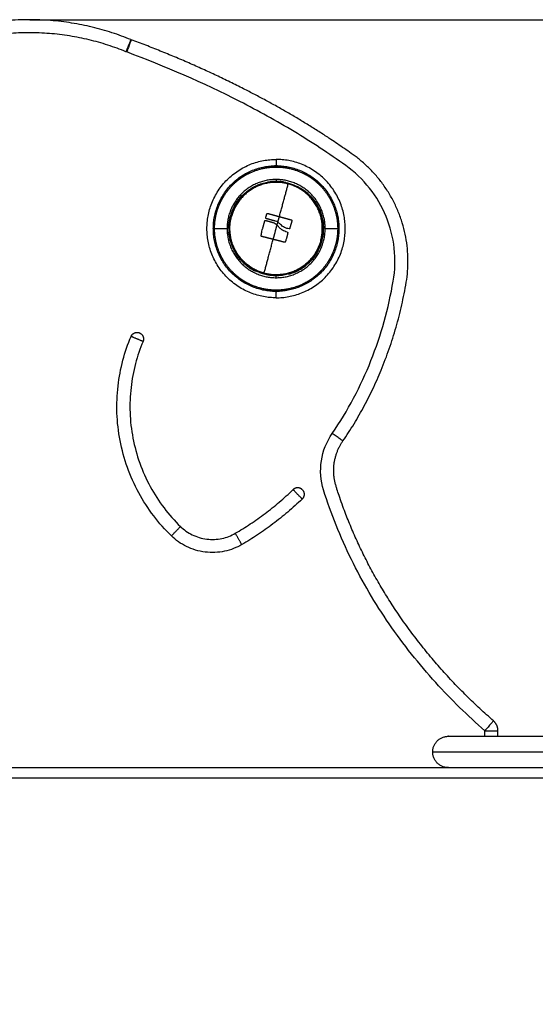
# Model space of a CAD drawing. Units: millimetres. Extents: x 276.67 to 283.84, y -668.75 to -660.16.
# Drawn here: x 280.5 to 280.7, y -662.68 to -662.3 of the extents above; entities that cross this region are included whole.
import ezdxf

# ---------------------------------------------------------------- set-up
doc = ezdxf.new("R2010")
doc.units = ezdxf.units.MM
doc.header["$MEASUREMENT"] = 0
doc.layers.get('0').update_dxf_attribs({"lineweight": 0})
doc.layers.get('Defpoints').update_dxf_attribs({"lineweight": 5})
doc.layers.add('DIASTASEIS', color=253, linetype='Continuous', lineweight=5)
doc.layers.add('Layer 1', color=9, linetype='Continuous')
doc.styles.get("Standard").update_dxf_attribs({"font": 'ARIALN.TTF'})
doc.dimstyles.get("Standard").update_dxf_attribs({"dimtxt": 0.18, "dimasz": 0.1, "dimexe": 0.1, "dimexo": 0, "dimgap": 0.09, "dimtad": 0, "dimtih": 1, "dimtoh": 1, "dimzin": 0, "dimdsep": 46, "dimtxsty": 'Standard', "dimcen": 0.09, "dimadec": 0, "dimazin": 0, "dimtfac": 1, "dimtofl": 0, "dimtmove": 0, "dimatfit": 3, "dimfxl": 1, "dimtolj": 1, "dimtzin": 0, "dimarcsym": 0})

# ---------------------------------------------------------------- blocks, each defined once
blk = doc.blocks.new('*D3')
at = {"layer": 'Defpoints', "color": 0}
for p in [(280.50148, -662.29999), (281.66419, -663.13641), (281.66419, -663.13641)]:
    blk.add_point(p, dxfattribs=at)
at = {"layer": 'DIASTASEIS', "color": 0, "lineweight": -2}
for p, q in [((280.50148, -662.29999), (281.76419, -662.29999)), ((281.66419, -662.39999), (281.66419, -662.5363)), ((281.66419, -663.03641), (281.66419, -662.9001)), ((281.66419, -663.13641), (281.76419, -663.13641))]:
    blk.add_line(p, q, dxfattribs=at)
at = {"layer": 'DIASTASEIS', "color": 0}
for points in [[(281.68086, -662.39999), (281.64753, -662.39999), (281.66419, -662.29999)], [(281.64753, -663.03641), (281.68086, -663.03641), (281.66419, -663.13641)]]:
    blk.add_solid(points, dxfattribs=at)
at = {"layer": 'DIASTASEIS', "color": 0, "insert": (281.66419, -662.7182), "char_height": 0.18, "attachment_point": 5}
blk.add_mtext('\\A1;0.84', dxfattribs=at)
blk = doc.blocks.new('e027 opsi 1')
at = {"lineweight": -3}
for points, weights in [([(282.44681, -657.33146), (282.37678, -657.30294), (282.32853, -657.36115)], [1, 0.806402088336, 1]), ([(282.50226, -657.38026), (282.50223, -657.38002), (282.5022, -657.37978)], [0.985207581415, 0.989121139577, 1]), ([(282.49732, -657.40392), (282.49774, -657.40237), (282.49817, -657.40082)], [1, 0.999276514594, 1]), ([(282.49839, -657.40071), (282.49985, -657.4011), (282.50132, -657.4015)], [1, 0.99935930443, 1]), ([(282.49848, -657.39975), (282.49871, -657.39895), (282.49894, -657.39816)], [1, 0.999805464772, 1]), ([(282.50227, -657.401), (282.50045, -657.40051), (282.49865, -657.40002)], [1, 0.999019246565, 1]), ([(282.49926, -657.39804), (282.50149, -657.39864), (282.50373, -657.39926)], [1, 0.998490627925, 1]), ([(282.50373, -657.39926), (282.50597, -657.39987), (282.5082, -657.40048)], [1, 0.998490678122, 1]), ([(282.50849, -657.40098), (282.50809, -657.40238), (282.50769, -657.40378)], [1, 0.999405902745, 1]), ([(282.49676, -657.40655), (282.49691, -657.40566), (282.49706, -657.40477)], [1, 0.999768291889, 1]), ([(282.52607, -657.40362), (282.52631, -657.40359), (282.52655, -657.40357)], [0.985207580686, 0.989121138565, 1]), ([(282.50136, -657.40797), (282.49918, -657.40742), (282.49701, -657.40686)], [1, 0.998582501918, 1]), ([(282.50578, -657.4091), (282.50358, -657.40854), (282.50136, -657.40797)], [1, 0.998541158665, 1]), ([(282.50626, -657.40816), (282.50611, -657.40858), (282.50595, -657.40901)], [1, 0.999942839536, 1]), ([(282.50695, -657.40546), (282.50672, -657.40641), (282.5065, -657.40736)], [1, 0.999731946709, 1]), ([(282.44688, -657.44514), (282.44785, -657.44283), (282.45016, -657.44381)], [1, 0.707118452611, 1]), ([(282.45016, -657.44381), (282.45246, -657.44478), (282.45149, -657.44708)], [1, 0.707118452611, 1]), ([(282.58749, -657.59613), (282.58749, -657.59386), (282.58578, -657.59237)], [1, 0.910353193902, 1]), ([(282.56249, -657.60427), (282.56249, -657.59827), (282.56849, -657.59827)], [1, 0.707106781187, 1]), ([(282.56849, -657.59827), (282.56849, -657.59827), (282.64249, -657.59827)], [1, 0.707106781187, 1]), ([(282.56849, -657.61027), (282.56249, -657.61027), (282.56249, -657.60427)], [1, 0.707106781187, 1])]:
    blk.add_rational_spline(points, weights, degree=2, dxfattribs=at)
for points, degree in [([(282.44681, -657.33146), (282.44686, -657.33148), (282.4469, -657.3315), (282.44695, -657.33152)], 3), ([(282.49865, -657.38626), (282.49865, -657.38627), (282.49864, -657.38629), (282.49864, -657.3863)], 3), ([(282.50707, -657.38647), (282.50709, -657.38646), (282.50711, -657.38646), (282.50714, -657.38646)], 3), ([(282.5104, -657.38754), (282.5104, -657.38755), (282.51041, -657.38755), (282.51041, -657.38755)], 3), ([(282.50315, -657.4014), (282.50287, -657.40124), (282.50258, -657.4011), (282.50227, -657.401)], 3), ([(282.47842, -657.40413), (282.4784, -657.40394), (282.4784, -657.40375), (282.47842, -657.40357)], 3), ([(282.49706, -657.40477), (282.49713, -657.40448), (282.49722, -657.4042), (282.49732, -657.40392)], 3), ([(282.50285, -657.40251), (282.50302, -657.40269), (282.50318, -657.40289), (282.50333, -657.40309)], 3), ([(282.50769, -657.40378), (282.50766, -657.40386), (282.50758, -657.40392), (282.50749, -657.40394)], 3), ([(282.52056, -657.40256), (282.52056, -657.40256), (282.52056, -657.40256), (282.52056, -657.40256)], 3), ([(282.50643, -657.40762), (282.50638, -657.4078), (282.50633, -657.40798), (282.50626, -657.40816)], 3), ([(282.5065, -657.40736), (282.50648, -657.40745), (282.50646, -657.40754), (282.50643, -657.40762)], 3), ([(282.50595, -657.40901), (282.50595, -657.40901), (282.50595, -657.40901), (282.50595, -657.40901)], 3), ([(282.49456, -657.42015), (282.49456, -657.42015), (282.49456, -657.42015), (282.49456, -657.42015)], 3), ([(282.49456, -657.42015), (282.49456, -657.42015), (282.49456, -657.42015), (282.49457, -657.42015)], 3), ([(282.49782, -657.42123), (282.49785, -657.42123), (282.49788, -657.42123), (282.4979, -657.42123)], 3), ([(282.49864, -657.42139), (282.49864, -657.4214), (282.49865, -657.42142), (282.49865, -657.42143)], 3), ([(282.50632, -657.42143), (282.50632, -657.42142), (282.50632, -657.4214), (282.50633, -657.42139)], 3), ([(282.50248, -657.42792), (282.50239, -657.42792), (282.5023, -657.42792), (282.5022, -657.42792)], 3), ([(282.50276, -657.42792), (282.50267, -657.42792), (282.50258, -657.42792), (282.50248, -657.42792)], 3), ([(282.58749, -657.59827), (282.58749, -657.5972), (282.58749, -657.59613)], 2), ([(281.42249, -657.61027), (282.03249, -657.61027), (282.64249, -657.61027)], 2), ([(282.87249, -657.61427), (282.03249, -657.61427), (281.19249, -657.61427)], 2)]:
    blk.add_open_spline(points, degree=degree, dxfattribs=at)
for points, weights, degree, knots in [([(282.52808, -657.48516), (282.54649, -657.45847), (282.55229, -657.4248), (282.55761, -657.39389), (282.5321, -657.37564), (282.49587, -657.34973), (282.44695, -657.33152)], [1, 0.960998263034, 0.978085351093, 0.828566649735, 0.978085351093, 0.978358837544, 0.999967531765], 2, [0, 0, 0, 60.182684, 60.182684, 106.38252, 106.38252, 208.665672, 208.665672, 208.665672]), ([(282.50248, -657.43035), (282.47598, -657.43035), (282.47598, -657.40385), (282.47598, -657.37735), (282.50248, -657.37735)], [1, 0.707106781187, 1, 0.707106781187, 1], 2, [0, 0, 0, 41.626103, 41.626103, 83.252205, 83.252205, 83.252205]), ([(282.50248, -657.43035), (282.52898, -657.43035), (282.52898, -657.40385), (282.52898, -657.37735), (282.50248, -657.37735)], [1, 0.707106781187, 1, 0.707106781187, 1], 2, [0, 0, 0, 36.913714, 36.913714, 73.827427, 73.827427, 73.827427]), ([(282.47889, -657.40385), (282.47889, -657.4009), (282.47944, -657.39781), (282.48071, -657.39477), (282.48146, -657.39297), (282.48244, -657.39126), (282.48495, -657.3879), (282.48654, -657.38632), (282.48833, -657.38497), (282.4903, -657.38349), (282.4925, -657.38233), (282.4973, -657.38069), (282.49988, -657.38026), (282.50248, -657.38026), (282.50509, -657.38026), (282.50767, -657.38069), (282.51247, -657.38233), (282.51466, -657.38349), (282.51664, -657.38497), (282.51843, -657.38632), (282.52002, -657.3879), (282.52253, -657.39126), (282.52351, -657.39297), (282.52426, -657.39477), (282.52553, -657.39781), (282.52608, -657.4009), (282.52608, -657.40385)], [0.999999999999, 0.888888888888, 0.796296296296, 0.722222222222, 0.722222222222, 0.722222222222, 0.722222222222, 0.722222222222, 0.722222222222, 0.722222222222, 0.722222222222, 0.722222222222, 0.722222222222, 0.722222222222, 0.722222222222, 0.722222222222, 0.722222222222, 0.722222222222, 0.722222222222, 0.722222222222, 0.722222222222, 0.722222222222, 0.722222222222, 0.722222222222, 0.796296296296, 0.888888888889, 0.999999999999], 3, [0, 0, 0, 0, 9.374241, 9.374241, 9.374241, 15.258894, 15.258894, 21.974333, 21.974333, 21.974333, 29.394964, 29.394964, 37.221072, 37.221072, 37.221072, 45.04718, 45.04718, 52.467811, 52.467811, 52.467811, 59.18325, 59.18325, 65.067902, 65.067902, 65.067902, 74.442143, 74.442143, 74.442143, 74.442143]), ([(282.48511, -657.39913), (282.48983, -657.38176), (282.5072, -657.38647), (282.52457, -657.39119), (282.51986, -657.40856)], [1, 0.707106781187, 1, 0.707106781187, 1], 2, [54.977871, 54.977871, 54.977871, 82.466807, 82.466807, 109.955743, 109.955743, 109.955743]), ([(282.51986, -657.40856), (282.51514, -657.42593), (282.49777, -657.42122), (282.4804, -657.41651), (282.48511, -657.39913)], [1, 0.707106781187, 1, 0.707106781187, 1], 2, [0, 0, 0, 27.488936, 27.488936, 54.977871, 54.977871, 54.977871]), ([(282.52608, -657.40385), (282.52608, -657.4068), (282.52553, -657.40988), (282.52426, -657.41292), (282.52351, -657.41473), (282.52253, -657.41643), (282.52002, -657.41979), (282.51843, -657.42138), (282.51664, -657.42272), (282.51466, -657.4242), (282.51247, -657.42536), (282.50767, -657.42701), (282.50509, -657.42744), (282.50248, -657.42744), (282.49988, -657.42744), (282.4973, -657.42701), (282.4925, -657.42536), (282.4903, -657.4242), (282.48833, -657.42272), (282.48654, -657.42138), (282.48495, -657.41979), (282.48244, -657.41643), (282.48146, -657.41473), (282.48071, -657.41292), (282.47944, -657.40988), (282.47889, -657.4068), (282.47889, -657.40385)], [0.999999999999, 0.888888888888, 0.796296296296, 0.722222222222, 0.722222222222, 0.722222222222, 0.722222222222, 0.722222222222, 0.722222222222, 0.722222222222, 0.722222222222, 0.722222222222, 0.722222222222, 0.722222222222, 0.722222222222, 0.722222222222, 0.722222222222, 0.722222222222, 0.722222222222, 0.722222222222, 0.722222222222, 0.722222222222, 0.722222222222, 0.722222222222, 0.796296296296, 0.888888888889, 0.999999999999], 3, [0, 0, 0, 0, 9.374241, 9.374241, 9.374241, 15.258894, 15.258894, 21.974333, 21.974333, 21.974333, 29.394964, 29.394964, 37.221072, 37.221072, 37.221072, 45.04718, 45.04718, 52.467811, 52.467811, 52.467811, 59.18325, 59.18325, 65.067902, 65.067902, 65.067902, 74.442143, 74.442143, 74.442143, 74.442143]), ([(282.58578, -657.59237), (282.54136, -657.55361), (282.52545, -657.50246), (282.52256, -657.49317), (282.52808, -657.48516)], [0.996736819617, 0.919216900914, 0.918647045017, 0.861907519714, 1], 2, [2.341127, 2.341127, 2.341127, 119.526053, 119.526053, 137.358195, 137.358195, 137.358195]), ([(282.51253, -657.50388), (282.51181, -657.50313), (282.51078, -657.50311), (282.50974, -657.50308), (282.50899, -657.5038)], [1, 0.923879344872, 1, 0.923879344872, 1], 2, [0, 0, 0, 1.963498, 1.963498, 3.926996, 3.926996, 3.926996]), ([(282.51253, -657.50388), (282.51324, -657.50463), (282.51322, -657.50566), (282.5132, -657.5067), (282.51245, -657.50741)], [1, 0.923879344872, 1, 0.923879344872, 1], 2, [0, 0, 0, 1.963498, 1.963498, 3.926996, 3.926996, 3.926996])]:
    blk.add_rational_spline(points, weights, degree=degree, knots=knots, dxfattribs=at)
for points, knots in [([(282.5022, -657.37978), (282.50201, -657.37981), (282.50181, -657.37987), (282.50145, -657.38003), (282.50128, -657.38013), (282.5011, -657.38026), (282.50108, -657.38028), (282.50106, -657.3803)], [0, 0, 0, 0, 0.589126, 0.589126, 1.178251, 1.178251, 1.261248, 1.261248, 1.261248, 1.261248]), ([(282.50294, -657.38577), (282.50263, -657.38576), (282.50231, -657.38576), (282.50169, -657.38578), (282.50137, -657.3858), (282.50078, -657.38586), (282.50049, -657.38589), (282.49994, -657.38598), (282.49968, -657.38603), (282.49932, -657.38611), (282.49919, -657.38614), (282.49908, -657.38617)], [-15.087924, -15.087924, -15.087924, -15.087924, -14.144928, -14.144928, -13.201933, -13.201933, -12.258938, -12.258938, -11.315943, -11.315943, -10.800486, -10.800486, -10.800486, -10.800486]), ([(282.50148, -657.38575), (282.50182, -657.38573), (282.50215, -657.38572), (282.50248, -657.38572), (282.50306, -657.38572), (282.50364, -657.38575), (282.50421, -657.38581)], [27.6103, 27.6103, 27.6103, 27.6103, 28.612032, 28.612032, 28.612032, 30.341951, 30.341951, 30.341951, 30.341951]), ([(282.50633, -657.3863), (282.50627, -657.38629), (282.50621, -657.38627), (282.50596, -657.38619), (282.50574, -657.38613), (282.50526, -657.38602), (282.505, -657.38597), (282.50445, -657.38589), (282.50416, -657.38585), (282.50357, -657.3858), (282.50326, -657.38578), (282.50294, -657.38577)], [-4.059761, -4.059761, -4.059761, -4.059761, -3.771023, -3.771023, -2.828267, -2.828267, -1.885511, -1.885511, -0.942756, -0.942756, 0, 0, 0, 0]), ([(282.48441, -657.40256), (282.48451, -657.40115), (282.48477, -657.39975), (282.48553, -657.39733), (282.48597, -657.3963), (282.48774, -657.39298), (282.48949, -657.39094), (282.49161, -657.38935), (282.49184, -657.38918), (282.49207, -657.38901), (282.49231, -657.38885)], [1.294943, 1.294943, 1.294943, 1.294943, 5.561428, 5.561428, 8.919791, 8.919791, 16.894859, 16.894859, 16.894859, 17.764174, 17.764174, 17.764174, 17.764174]), ([(282.48973, -657.39119), (282.48974, -657.39114), (282.48978, -657.39108), (282.48989, -657.39092), (282.48998, -657.39082), (282.49019, -657.39059), (282.49031, -657.39046), (282.4906, -657.39018), (282.49078, -657.39003), (282.49115, -657.38971), (282.49135, -657.38955), (282.49169, -657.38929), (282.4918, -657.38921), (282.49204, -657.38903), (282.49216, -657.38895), (282.4923, -657.38886), (282.49232, -657.38885), (282.49233, -657.38884)], [-15.123599, -15.123599, -15.123599, -15.123599, -14.178374, -14.178374, -13.233149, -13.233149, -12.287924, -12.287924, -11.342699, -11.342699, -10.397474, -10.397474, -9.924862, -9.924862, -9.452249, -9.452249, -9.397312, -9.397312, -9.397312, -9.397312]), ([(282.49233, -657.38884), (282.49257, -657.38868), (282.49281, -657.38852), (282.49333, -657.3882), (282.49361, -657.38804), (282.49411, -657.38777), (282.49434, -657.38766), (282.49456, -657.38755)], [-9.397312, -9.397312, -9.397312, -9.397312, -8.507024, -8.507024, -7.561799, -7.561799, -6.783496, -6.783496, -6.783496, -6.783496]), ([(282.49456, -657.38755), (282.49461, -657.38752), (282.49466, -657.3875), (282.49498, -657.38735), (282.49524, -657.38723), (282.49575, -657.38702), (282.49599, -657.38693), (282.49645, -657.38677), (282.49666, -657.3867), (282.49704, -657.38659), (282.49721, -657.38655), (282.4975, -657.38649), (282.49762, -657.38647), (282.49776, -657.38646), (282.49779, -657.38646), (282.49782, -657.38646)], [-6.783496, -6.783496, -6.783496, -6.783496, -6.616574, -6.616574, -5.671349, -5.671349, -4.726125, -4.726125, -3.7809, -3.7809, -2.835675, -2.835675, -1.89045, -1.89045, -1.468968, -1.468968, -1.468968, -1.468968]), ([(282.51041, -657.38755), (282.51066, -657.38767), (282.51092, -657.38781), (282.51146, -657.3881), (282.51173, -657.38826), (282.51221, -657.38856), (282.51243, -657.3887), (282.51264, -657.38884)], [-9.397312, -9.397312, -9.397312, -9.397312, -8.507024, -8.507024, -7.561799, -7.561799, -6.783496, -6.783496, -6.783496, -6.783496]), ([(282.51264, -657.38884), (282.51288, -657.389), (282.51312, -657.38917), (282.51336, -657.38935), (282.51548, -657.39094), (282.51723, -657.39298), (282.519, -657.3963), (282.51943, -657.39733), (282.52019, -657.39973), (282.52045, -657.4011), (282.52056, -657.40248)], [39.43846, 39.43846, 39.43846, 39.43846, 40.329205, 40.329205, 40.329205, 48.304273, 48.304273, 51.662637, 51.662637, 55.85403, 55.85403, 55.85403, 55.85403]), ([(282.51264, -657.38884), (282.51268, -657.38887), (282.51273, -657.3889), (282.51302, -657.3891), (282.51325, -657.38927), (282.51369, -657.3896), (282.51389, -657.38977), (282.51425, -657.39008), (282.51442, -657.39023), (282.5147, -657.39051), (282.51482, -657.39063), (282.51502, -657.39085), (282.5151, -657.39095), (282.51518, -657.39106), (282.5152, -657.39109), (282.51521, -657.39112)], [-6.783496, -6.783496, -6.783496, -6.783496, -6.616574, -6.616574, -5.671349, -5.671349, -4.726125, -4.726125, -3.7809, -3.7809, -2.835675, -2.835675, -1.89045, -1.89045, -1.46898, -1.46898, -1.46898, -1.46898]), ([(282.49005, -657.39123), (282.48999, -657.39124), (282.48992, -657.39126), (282.48973, -657.39135), (282.48962, -657.39143), (282.48937, -657.39161), (282.48923, -657.39173), (282.48893, -657.39201), (282.48877, -657.39217), (282.48844, -657.39253), (282.48827, -657.39273), (282.48792, -657.39316), (282.48774, -657.3934), (282.4874, -657.39389), (282.48723, -657.39414), (282.48706, -657.39441)], [-6.506235, -6.506235, -6.506235, -6.506235, -5.656534, -5.656534, -4.713778, -4.713778, -3.771023, -3.771023, -2.828267, -2.828267, -1.885511, -1.885511, -0.942756, -0.942756, 0, 0, 0, 0]), ([(282.51837, -657.39521), (282.51822, -657.39493), (282.51806, -657.39465), (282.51773, -657.39412), (282.51756, -657.39386), (282.51721, -657.39337), (282.51704, -657.39314), (282.51669, -657.39271), (282.51652, -657.39251), (282.51619, -657.39216), (282.51603, -657.392), (282.51573, -657.39172), (282.51559, -657.39161), (282.51534, -657.39142), (282.51523, -657.39135), (282.51504, -657.39126), (282.51497, -657.39124), (282.51491, -657.39123)], [-15.087924, -15.087924, -15.087924, -15.087924, -14.144928, -14.144928, -13.201933, -13.201933, -12.258938, -12.258938, -11.315943, -11.315943, -10.372947, -10.372947, -9.429952, -9.429952, -8.486957, -8.486957, -7.658907, -7.658907, -7.658907, -7.658907]), ([(282.48706, -657.39441), (282.48689, -657.39468), (282.48674, -657.39495), (282.48644, -657.39551), (282.4863, -657.39578), (282.48605, -657.39633), (282.48594, -657.3966), (282.48574, -657.39711), (282.48565, -657.39736), (282.48551, -657.39783), (282.48545, -657.39804), (282.48536, -657.39844), (282.48533, -657.39862), (282.48529, -657.39893), (282.48529, -657.39906), (282.4853, -657.39917), (282.4853, -657.39918), (282.4853, -657.39918)], [-15.087924, -15.087924, -15.087924, -15.087924, -14.144928, -14.144928, -13.201933, -13.201933, -12.258938, -12.258938, -11.315943, -11.315943, -10.372947, -10.372947, -9.429952, -9.429952, -8.486957, -8.486957, -8.439383, -8.439383, -8.439383, -8.439383]), ([(282.51962, -657.39939), (282.51965, -657.39933), (282.51966, -657.39926), (282.51968, -657.39905), (282.51967, -657.39892), (282.51964, -657.3986), (282.5196, -657.39842), (282.51951, -657.39803), (282.51945, -657.39781), (282.51931, -657.39734), (282.51922, -657.39709), (282.51902, -657.39657), (282.51891, -657.3963), (282.51865, -657.39576), (282.51852, -657.39549), (282.51837, -657.39521)], [-6.506234, -6.506234, -6.506234, -6.506234, -5.656534, -5.656534, -4.713778, -4.713778, -3.771023, -3.771023, -2.828267, -2.828267, -1.885511, -1.885511, -0.942756, -0.942756, 0, 0, 0, 0]), ([(282.48441, -657.40256), (282.48442, -657.40233), (282.48444, -657.40211), (282.48448, -657.40174), (282.4845, -657.40159), (282.48454, -657.4013), (282.48456, -657.40116), (282.48463, -657.40076), (282.48468, -657.40052), (282.48476, -657.40019), (282.48478, -657.40008), (282.48483, -657.39989), (282.48486, -657.3998), (282.48494, -657.39956), (282.48498, -657.39942), (282.48507, -657.39922), (282.48511, -657.39916), (282.48518, -657.39909), (282.48521, -657.39909), (282.48523, -657.39912)], [1.308461, 1.308461, 1.308461, 1.308461, 2.022932, 2.022932, 2.528665, 2.528665, 3.034398, 3.034398, 4.045863, 4.045863, 4.551596, 4.551596, 5.057329, 5.057329, 6.068795, 6.068795, 7.080261, 7.080261, 8.091727, 8.091727, 8.091727, 8.091727]), ([(282.49817, -657.40082), (282.49818, -657.40078), (282.49822, -657.40074), (282.4983, -657.4007), (282.49835, -657.40069), (282.49839, -657.40071)], [0, 0, 0, 0, 0.1441743, 0.1441743, 0.2883486, 0.2883486, 0.2883486, 0.2883486]), ([(282.49865, -657.40002), (282.49859, -657.40001), (282.49854, -657.39997), (282.49848, -657.39987), (282.49847, -657.39981), (282.49848, -657.39975)], [0, 0, 0, 0, 0.183627, 0.183627, 0.367254, 0.367254, 0.367254, 0.367254]), ([(282.49894, -657.39816), (282.49896, -657.3981), (282.49902, -657.39805), (282.49913, -657.39801), (282.4992, -657.39801), (282.49926, -657.39804)], [0, 0, 0, 0, 0.195427, 0.195427, 0.3908539, 0.3908539, 0.3908539, 0.3908539]), ([(282.5082, -657.40048), (282.5083, -657.40051), (282.50839, -657.40058), (282.50849, -657.40077), (282.50851, -657.40088), (282.50849, -657.40098)], [0, 0, 0, 0, 0.3286808, 0.3286808, 0.6573616, 0.6573616, 0.6573616, 0.6573616]), ([(282.51983, -657.39913), (282.51986, -657.39916), (282.51989, -657.39922), (282.51997, -657.39938), (282.52001, -657.39949), (282.52009, -657.39975), (282.52014, -657.3999), (282.52023, -657.40025), (282.52027, -657.40045), (282.52036, -657.40087), (282.5204, -657.40111), (282.52047, -657.4016), (282.5205, -657.40186), (282.52054, -657.40227), (282.52055, -657.40242), (282.52056, -657.40256)], [-7.030576, -7.030576, -7.030576, -7.030576, -6.151754, -6.151754, -5.272932, -5.272932, -4.39411, -4.39411, -3.515288, -3.515288, -2.636466, -2.636466, -1.757644, -1.757644, -1.305984, -1.305984, -1.305984, -1.305984]), ([(282.47894, -657.40242), (282.47892, -657.40244), (282.4789, -657.40247), (282.47876, -657.40265), (282.47866, -657.40282), (282.4785, -657.40317), (282.47844, -657.40337), (282.47842, -657.40357)], [17.588873, 17.588873, 17.588873, 17.588873, 17.67498, 17.67498, 18.264146, 18.264146, 18.853312, 18.853312, 18.853312, 18.853312]), ([(282.47842, -657.40413), (282.47844, -657.40433), (282.4785, -657.40452), (282.47866, -657.40488), (282.47877, -657.40505), (282.4789, -657.40523), (282.47892, -657.40525), (282.47894, -657.40527)], [0, 0, 0, 0, 0.589126, 0.589126, 1.178251, 1.178251, 1.261253, 1.261253, 1.261253, 1.261253]), ([(282.48436, -657.40385), (282.48436, -657.40351), (282.48437, -657.40318), (282.48439, -657.40275), (282.4844, -657.40265), (282.48441, -657.40256)], [0, 0, 0, 0, 1.011466, 1.011466, 1.308461, 1.308461, 1.308461, 1.308461]), ([(282.48436, -657.40385), (282.48436, -657.40414), (282.48437, -657.40443), (282.48439, -657.40486), (282.4844, -657.405), (282.48441, -657.40513)], [0, 0, 0, 0, 0.878822, 0.878822, 1.305978, 1.305978, 1.305978, 1.305978]), ([(282.50132, -657.4015), (282.50161, -657.40162), (282.50188, -657.40176), (282.50239, -657.4021), (282.50263, -657.4023), (282.50285, -657.40251)], [0, 0, 0, 0, 0.924665, 0.924665, 1.849329, 1.849329, 1.849329, 1.849329]), ([(282.50315, -657.4014), (282.50334, -657.40151), (282.50352, -657.40164), (282.50386, -657.40192), (282.50402, -657.40207), (282.50416, -657.40223)], [-1.320446, -1.320446, -1.320446, -1.320446, -0.660223, -0.660223, 0, 0, 0, 0]), ([(282.50676, -657.40519), (282.50609, -657.40503), (282.50547, -657.40477), (282.50459, -657.40423), (282.50432, -657.40403), (282.5038, -657.40359), (282.50355, -657.40335), (282.50333, -657.40309)], [-4.10254, -4.10254, -4.10254, -4.10254, -2.05127, -2.05127, -1.025635, -1.025635, 0, 0, 0, 0]), ([(282.50749, -657.40394), (282.50717, -657.40391), (282.50685, -657.40385), (282.50624, -657.40367), (282.50595, -657.40356), (282.50538, -657.40326), (282.50511, -657.40309), (282.50461, -657.4027), (282.50438, -657.40248), (282.50416, -657.40223)], [0, 0, 0, 0, 0.961294, 0.961294, 1.922589, 1.922589, 2.883883, 2.883883, 3.845177, 3.845177, 3.845177, 3.845177]), ([(282.52056, -657.40256), (282.52057, -657.40269), (282.52058, -657.40283), (282.5206, -657.40326), (282.52061, -657.40356), (282.52061, -657.40385)], [-1.305977, -1.305977, -1.305977, -1.305977, -0.878822, -0.878822, 0, 0, 0, 0]), ([(282.52056, -657.40513), (282.52057, -657.40504), (282.52057, -657.40494), (282.5206, -657.40452), (282.52061, -657.40418), (282.52061, -657.40385)], [-1.308445, -1.308445, -1.308445, -1.308445, -1.011463, -1.011463, 0, 0, 0, 0]), ([(282.52655, -657.40357), (282.52652, -657.40337), (282.52647, -657.40317), (282.5263, -657.40281), (282.5262, -657.40264), (282.52607, -657.40246), (282.52605, -657.40244), (282.52603, -657.40242)], [0, 0, 0, 0, 0.589126, 0.589126, 1.178251, 1.178251, 1.261253, 1.261253, 1.261253, 1.261253]), ([(282.48441, -657.40513), (282.48442, -657.40528), (282.48443, -657.40542), (282.48447, -657.40583), (282.4845, -657.4061), (282.48457, -657.40659), (282.48461, -657.40682), (282.4847, -657.40725), (282.48474, -657.40744), (282.48483, -657.40779), (282.48487, -657.40794), (282.48496, -657.40821), (282.485, -657.40831), (282.48508, -657.40848), (282.48511, -657.40853), (282.48514, -657.40857)], [1.305978, 1.305978, 1.305978, 1.305978, 1.757644, 1.757644, 2.636466, 2.636466, 3.515288, 3.515288, 4.39411, 4.39411, 5.272932, 5.272932, 6.151755, 6.151755, 7.030577, 7.030577, 7.030577, 7.030577]), ([(282.49233, -657.41886), (282.49209, -657.41869), (282.49185, -657.41852), (282.49161, -657.41835), (282.48949, -657.41675), (282.48774, -657.41471), (282.48597, -657.41139), (282.48553, -657.41036), (282.48478, -657.40797), (282.48452, -657.40659), (282.48441, -657.40521)], [39.43846, 39.43846, 39.43846, 39.43846, 40.329205, 40.329205, 40.329205, 48.304273, 48.304273, 51.662637, 51.662637, 55.854044, 55.854044, 55.854044, 55.854044]), ([(282.4866, -657.41249), (282.48645, -657.41221), (282.48631, -657.41193), (282.48606, -657.41139), (282.48595, -657.41112), (282.48575, -657.4106), (282.48566, -657.41035), (282.48551, -657.40989), (282.48545, -657.40967), (282.48536, -657.40927), (282.48533, -657.40909), (282.48529, -657.40878), (282.48529, -657.40864), (282.4853, -657.40844), (282.48532, -657.40836), (282.48535, -657.4083)], [0, 0, 0, 0, 0.942756, 0.942756, 1.885511, 1.885511, 2.828267, 2.828267, 3.771023, 3.771023, 4.713778, 4.713778, 5.656534, 5.656534, 6.506241, 6.506241, 6.506241, 6.506241]), ([(282.49701, -657.40686), (282.49693, -657.40687), (282.49685, -657.40683), (282.49675, -657.40671), (282.49674, -657.40663), (282.49676, -657.40655)], [0, 0, 0, 0, 0.2417673, 0.2417673, 0.4835346, 0.4835346, 0.4835346, 0.4835346]), ([(282.50676, -657.40519), (282.50682, -657.4052), (282.50687, -657.40524), (282.50694, -657.40534), (282.50696, -657.4054), (282.50695, -657.40546)], [0, 0, 0, 0, 0.1880194, 0.1880194, 0.3760388, 0.3760388, 0.3760388, 0.3760388]), ([(282.52056, -657.40513), (282.52046, -657.40655), (282.5202, -657.40794), (282.51943, -657.41036), (282.519, -657.41139), (282.51723, -657.41471), (282.51548, -657.41675), (282.51336, -657.41835), (282.51313, -657.41852), (282.51289, -657.41868), (282.51266, -657.41885)], [1.294915, 1.294915, 1.294915, 1.294915, 5.561428, 5.561428, 8.919791, 8.919791, 16.894859, 16.894859, 16.894859, 17.764118, 17.764118, 17.764118, 17.764118]), ([(282.51967, -657.40851), (282.51967, -657.40852), (282.51967, -657.40852), (282.51968, -657.40863), (282.51967, -657.40877), (282.51964, -657.40908), (282.51961, -657.40925), (282.51952, -657.40965), (282.51946, -657.40987), (282.51932, -657.41033), (282.51923, -657.41058), (282.51903, -657.4111), (282.51892, -657.41136), (282.51867, -657.41191), (282.51853, -657.41219), (282.51823, -657.41274), (282.51807, -657.41301), (282.51791, -657.41328)], [8.439383, 8.439383, 8.439383, 8.439383, 8.486957, 8.486957, 9.429952, 9.429952, 10.372947, 10.372947, 11.315943, 11.315943, 12.258938, 12.258938, 13.201933, 13.201933, 14.144928, 14.144928, 15.087924, 15.087924, 15.087924, 15.087924]), ([(282.51974, -657.40857), (282.51976, -657.4086), (282.51979, -657.4086), (282.51986, -657.40854), (282.51989, -657.40847), (282.51998, -657.40827), (282.52003, -657.40814), (282.52011, -657.40789), (282.52013, -657.4078), (282.52018, -657.40761), (282.52021, -657.40751), (282.52029, -657.40718), (282.52034, -657.40693), (282.5204, -657.40653), (282.52043, -657.40639), (282.52047, -657.4061), (282.52048, -657.40595), (282.52052, -657.40559), (282.52054, -657.40536), (282.52056, -657.40513)], [-8.0917, -8.0917, -8.0917, -8.0917, -7.080238, -7.080238, -6.068775, -6.068775, -5.057313, -5.057313, -4.551581, -4.551581, -4.04585, -4.04585, -3.034388, -3.034388, -2.528656, -2.528656, -2.022925, -2.022925, -1.308445, -1.308445, -1.308445, -1.308445]), ([(282.52109, -657.40661), (282.52104, -657.40639), (282.52101, -657.40615), (282.52096, -657.40579), (282.52095, -657.40566), (282.52093, -657.40552)], [5.604864, 5.604864, 5.604864, 5.604864, 6.404486, 6.404486, 6.825391, 6.825391, 6.825391, 6.825391]), ([(282.49005, -657.41646), (282.49, -657.41646), (282.48992, -657.41643), (282.48974, -657.41634), (282.48963, -657.41627), (282.48938, -657.41609), (282.48924, -657.41597), (282.48894, -657.4157), (282.48878, -657.41554), (282.48845, -657.41518), (282.48828, -657.41498), (282.48793, -657.41455), (282.48776, -657.41432), (282.48741, -657.41383), (282.48724, -657.41357), (282.48691, -657.41304), (282.48675, -657.41276), (282.4866, -657.41249)], [7.658907, 7.658907, 7.658907, 7.658907, 8.486957, 8.486957, 9.429952, 9.429952, 10.372947, 10.372947, 11.315943, 11.315943, 12.258938, 12.258938, 13.201933, 13.201933, 14.144928, 14.144928, 15.087924, 15.087924, 15.087924, 15.087924]), ([(282.50595, -657.40901), (282.50595, -657.40902), (282.50594, -657.40904), (282.50593, -657.40905), (282.50593, -657.40906), (282.50592, -657.40907), (282.50591, -657.40908), (282.50589, -657.40909), (282.50588, -657.4091), (282.50587, -657.4091), (282.50585, -657.40911), (282.50584, -657.40911), (282.50583, -657.40911), (282.50581, -657.40911), (282.5058, -657.40911), (282.50578, -657.4091)], [0, 0, 0, 0, 0.0382559, 0.0382559, 0.0382559, 0.0818947, 0.0818947, 0.0818947, 0.1257504, 0.1257504, 0.1257504, 0.1699061, 0.1699061, 0.1699061, 0.2138364, 0.2138364, 0.2138364, 0.2138364]), ([(282.51791, -657.41328), (282.51774, -657.41355), (282.51757, -657.41381), (282.51723, -657.4143), (282.51705, -657.41453), (282.5167, -657.41497), (282.51653, -657.41516), (282.5162, -657.41552), (282.51604, -657.41569), (282.51574, -657.41596), (282.5156, -657.41608), (282.51535, -657.41627), (282.51523, -657.41634), (282.51505, -657.41643), (282.51497, -657.41646), (282.51491, -657.41646)], [0, 0, 0, 0, 0.942756, 0.942756, 1.885511, 1.885511, 2.828267, 2.828267, 3.771023, 3.771023, 4.713778, 4.713778, 5.656534, 5.656534, 6.506212, 6.506212, 6.506212, 6.506212]), ([(282.48976, -657.41658), (282.48977, -657.4166), (282.48979, -657.41663), (282.48987, -657.41675), (282.48995, -657.41684), (282.49014, -657.41706), (282.49026, -657.41719), (282.49055, -657.41747), (282.49071, -657.41761), (282.49108, -657.41793), (282.49128, -657.41809), (282.49172, -657.41843), (282.49195, -657.4186), (282.49224, -657.4188), (282.49229, -657.41883), (282.49233, -657.41886)], [1.46898, 1.46898, 1.46898, 1.46898, 1.89045, 1.89045, 2.835675, 2.835675, 3.7809, 3.7809, 4.726125, 4.726125, 5.671349, 5.671349, 6.616574, 6.616574, 6.783496, 6.783496, 6.783496, 6.783496]), ([(282.49233, -657.41886), (282.49254, -657.419), (282.49275, -657.41914), (282.49324, -657.41944), (282.49351, -657.41959), (282.49405, -657.41989), (282.49431, -657.42002), (282.49456, -657.42015)], [6.783496, 6.783496, 6.783496, 6.783496, 7.561799, 7.561799, 8.507024, 8.507024, 9.397312, 9.397312, 9.397312, 9.397312]), ([(282.51041, -657.42015), (282.51063, -657.42004), (282.51086, -657.41992), (282.51136, -657.41965), (282.51163, -657.41949), (282.51216, -657.41918), (282.5124, -657.41902), (282.51264, -657.41886)], [6.783496, 6.783496, 6.783496, 6.783496, 7.561799, 7.561799, 8.507024, 8.507024, 9.397312, 9.397312, 9.397312, 9.397312]), ([(282.51264, -657.41886), (282.51265, -657.41885), (282.51267, -657.41884), (282.51281, -657.41874), (282.51293, -657.41866), (282.51316, -657.41849), (282.51328, -657.4184), (282.51361, -657.41815), (282.51382, -657.41798), (282.51419, -657.41767), (282.51436, -657.41751), (282.51466, -657.41723), (282.51478, -657.41711), (282.51499, -657.41688), (282.51507, -657.41678), (282.51519, -657.41662), (282.51523, -657.41655), (282.51524, -657.41651)], [9.397312, 9.397312, 9.397312, 9.397312, 9.452249, 9.452249, 9.924862, 9.924862, 10.397474, 10.397474, 11.342699, 11.342699, 12.287924, 12.287924, 13.233149, 13.233149, 14.178374, 14.178374, 15.123599, 15.123599, 15.123599, 15.123599]), ([(282.50202, -657.42192), (282.50171, -657.42191), (282.5014, -657.42189), (282.50081, -657.42184), (282.50051, -657.4218), (282.49996, -657.42172), (282.49971, -657.42167), (282.49933, -657.42159), (282.4992, -657.42156), (282.49908, -657.42152)], [0, 0, 0, 0, 0.942756, 0.942756, 1.885511, 1.885511, 2.828267, 2.828267, 3.367298, 3.367298, 3.367298, 3.367298]), ([(282.50348, -657.42194), (282.50315, -657.42196), (282.50282, -657.42197), (282.50248, -657.42197), (282.50215, -657.42197), (282.50182, -657.42196), (282.50148, -657.42194)], [27.610295, 27.610295, 27.610295, 27.610295, 28.612032, 28.612032, 28.612032, 29.613762, 29.613762, 29.613762, 29.613762]), ([(282.50589, -657.42152), (282.50577, -657.42155), (282.50565, -657.42158), (282.50528, -657.42167), (282.50502, -657.42172), (282.50448, -657.4218), (282.50419, -657.42184), (282.50359, -657.42189), (282.50328, -657.42191), (282.50266, -657.42193), (282.50234, -657.42193), (282.50202, -657.42192)], [10.800482, 10.800482, 10.800482, 10.800482, 11.315943, 11.315943, 12.258938, 12.258938, 13.201933, 13.201933, 14.144928, 14.144928, 15.087924, 15.087924, 15.087924, 15.087924]), ([(282.50714, -657.42123), (282.50718, -657.42123), (282.50721, -657.42123), (282.50735, -657.42122), (282.50747, -657.4212), (282.50776, -657.42114), (282.50793, -657.4211), (282.50831, -657.42099), (282.50852, -657.42092), (282.50897, -657.42076), (282.50922, -657.42067), (282.50973, -657.42046), (282.50999, -657.42034), (282.51031, -657.42019), (282.51036, -657.42017), (282.51041, -657.42015)], [1.468992, 1.468992, 1.468992, 1.468992, 1.89045, 1.89045, 2.835675, 2.835675, 3.7809, 3.7809, 4.726125, 4.726125, 5.671349, 5.671349, 6.616574, 6.616574, 6.783496, 6.783496, 6.783496, 6.783496]), ([(282.50106, -657.42739), (282.50108, -657.42741), (282.5011, -657.42743), (282.50128, -657.42757), (282.50145, -657.42767), (282.50181, -657.42783), (282.50201, -657.42789), (282.5022, -657.42792)], [17.588876, 17.588876, 17.588876, 17.588876, 17.67498, 17.67498, 18.264146, 18.264146, 18.853312, 18.853312, 18.853312, 18.853312]), ([(282.50276, -657.42792), (282.50296, -657.42789), (282.50316, -657.42783), (282.50352, -657.42767), (282.50369, -657.42756), (282.50387, -657.42743), (282.50389, -657.42741), (282.50391, -657.42739)], [0, 0, 0, 0, 0.589126, 0.589126, 1.178251, 1.178251, 1.261253, 1.261253, 1.261253, 1.261253]), ([(282.46235, -657.52152), (282.4599, -657.51914), (282.4553, -657.51394), (282.44959, -657.50511), (282.44523, -657.49538), (282.44242, -657.48508), (282.44123, -657.47456), (282.44164, -657.4642), (282.44351, -657.45432), (282.44563, -657.4481), (282.44688, -657.44514)], [-79.797723, -79.797723, -79.797723, -79.797723, -69.917329, -59.780274, -49.497065, -39.188222, -28.97607, -18.976206, -9.290116, 0, 0, 0, 0]), ([(282.45149, -657.44708), (282.45033, -657.44983), (282.44836, -657.4556), (282.44662, -657.46476), (282.44625, -657.47437), (282.44735, -657.48413), (282.44996, -657.49369), (282.454, -657.50272), (282.4593, -657.5109), (282.46357, -657.51573), (282.46584, -657.51794)], [0, 0, 0, 0, 9.290116, 18.976206, 28.97607, 39.188222, 49.497065, 59.780274, 69.917329, 79.797723, 79.797723, 79.797723, 79.797723]), ([(282.48683, -657.52053), (282.48879, -657.5194), (282.49266, -657.51699), (282.49829, -657.513), (282.50377, -657.50861), (282.50727, -657.50544), (282.50899, -657.5038)], [0, 0, 0, 0, 6.928018, 13.979058, 21.1478, 28.427395, 28.427395, 28.427395, 28.427395]), ([(282.51245, -657.50741), (282.51066, -657.50912), (282.50701, -657.51242), (282.5013, -657.51699), (282.49543, -657.52116), (282.49138, -657.52367), (282.48934, -657.52486)], [-28.427395, -28.427395, -28.427395, -28.427395, -21.1478, -13.979058, -6.928018, 0, 0, 0, 0]), ([(282.46584, -657.51794), (282.46648, -657.51857), (282.4679, -657.51975), (282.47032, -657.52119), (282.47302, -657.52225), (282.47589, -657.52285), (282.47882, -657.52296), (282.48169, -657.5226), (282.48439, -657.52179), (282.48605, -657.52099), (282.48683, -657.52053)], [0, 0, 0, 0, 3.094884, 6.315248, 9.625063, 12.981488, 16.337913, 19.647728, 22.868092, 25.962976, 25.962976, 25.962976, 25.962976]), ([(282.48934, -657.52486), (282.48834, -657.52544), (282.4862, -657.52647), (282.48273, -657.52751), (282.47904, -657.52798), (282.47527, -657.52783), (282.47158, -657.52706), (282.46812, -657.5257), (282.465, -657.52385), (282.46318, -657.52233), (282.46235, -657.52152)], [-25.962976, -25.962976, -25.962976, -25.962976, -22.868092, -19.647728, -16.337913, -12.981488, -9.625063, -6.315248, -3.094884, 0, 0, 0, 0])]:
    blk.add_open_spline(points, degree=3, knots=knots, dxfattribs=at)
at = {"layer": 'Layer 1', "lineweight": -3}
for points, weights in [([(282.44492, -657.3361), (282.37829, -657.30895), (282.33238, -657.36435)], [1, 0.806402088338, 1]), ([(282.44681, -657.33146), (282.44681, -657.33146), (282.44492, -657.3361)], [1, 0.707106781187, 1]), ([(282.44695, -657.33152), (282.44695, -657.33152), (282.44521, -657.33621)], [1, 0.707106781185, 1]), ([(282.50248, -657.37735), (282.50248, -657.37735), (282.50248, -657.37977)], [1, 0.772155989234, 1]), ([(282.47842, -657.40357), (282.47869, -657.38005), (282.5022, -657.37978)], [1, 0.715311918258, 1]), ([(282.50271, -657.38026), (282.50274, -657.38002), (282.50276, -657.37978)], [0.985207597674, 0.989121162176, 1]), ([(282.50276, -657.37978), (282.52628, -657.38005), (282.52655, -657.40357)], [1, 0.715311918258, 1]), ([(282.50248, -657.38504), (282.48368, -657.38504), (282.48368, -657.40385)], [1, 0.707106781187, 1]), ([(282.52129, -657.40385), (282.52129, -657.38504), (282.50248, -657.38504)], [1, 0.707106781187, 1]), ([(282.50712, -657.38676), (282.49003, -657.38212), (282.48539, -657.39921)], [1, 0.707106781187, 1]), ([(282.50373, -657.39926), (282.5055, -657.39273), (282.50712, -657.38676)], [1, 0.98741636215, 1]), ([(282.51957, -657.40848), (282.52421, -657.39139), (282.50712, -657.38676)], [1, 0.707106781187, 1]), ([(282.49785, -657.42094), (282.48076, -657.4163), (282.48539, -657.39921)], [1, 0.707106781187, 1]), ([(282.48539, -657.39921), (282.48511, -657.39913), (282.48511, -657.39913)], [1, 0.84162541153, 1]), ([(282.50315, -657.4014), (282.50344, -657.40033), (282.50373, -657.39926)], [1, 0.999638668905, 1]), ([(282.5022, -657.42792), (282.47869, -657.42764), (282.47842, -657.40413)], [1, 0.715311918258, 1]), ([(282.48368, -657.40385), (282.48368, -657.42266), (282.50248, -657.42266)], [1, 0.707106781187, 1]), ([(282.50248, -657.42266), (282.52129, -657.42266), (282.52129, -657.40385)], [1, 0.707106781187, 1]), ([(282.52655, -657.40413), (282.52628, -657.42764), (282.50276, -657.42792)], [1, 0.715311918258, 1]), ([(282.50285, -657.40251), (282.503, -657.40196), (282.50315, -657.4014)], [1, 0.999907835521, 1]), ([(282.52607, -657.40407), (282.52631, -657.4041), (282.52655, -657.40413)], [0.985207580686, 0.989121138565, 1]), ([(282.49785, -657.42094), (282.49953, -657.41475), (282.50136, -657.40797)], [1, 0.986502646753, 1]), ([(282.51957, -657.40848), (282.51494, -657.42557), (282.49785, -657.42094)], [1, 0.707106781187, 1]), ([(282.51957, -657.40848), (282.51986, -657.40856), (282.51986, -657.40856)], [1, 0.84162541153, 1]), ([(282.50248, -657.43035), (282.50248, -657.43035), (282.50248, -657.42792)], [1, 0.772155989234, 1]), ([(282.52808, -657.48516), (282.52808, -657.48516), (282.52397, -657.48232)], [1, 0.707106781187, 1]), ([(282.58578, -657.59237), (282.58578, -657.59237), (282.58249, -657.59613)], [1, 0.707106781221, 1]), ([(282.58249, -657.59613), (282.58749, -657.59613), (282.58749, -657.59613)], [1, 0.707106781187, 1]), ([(282.56249, -657.60427), (282.56249, -657.60427), (282.64249, -657.60427)], [1, 0.707106781187, 1])]:
    blk.add_rational_spline(points, weights, degree=2, dxfattribs=at)
for points, degree in [([(282.44521, -657.33621), (282.44511, -657.33617), (282.44502, -657.33613), (282.44492, -657.3361)], 3), ([(282.5022, -657.37978), (282.5023, -657.37977), (282.50239, -657.37977), (282.50248, -657.37977)], 3), ([(282.50248, -657.37977), (282.50258, -657.37977), (282.50267, -657.37977), (282.50276, -657.37978)], 3), ([(282.52655, -657.40357), (282.52656, -657.40375), (282.52656, -657.40394), (282.52655, -657.40413)], 3), ([(282.58249, -657.59827), (282.58249, -657.5972), (282.58249, -657.59613)], 2)]:
    blk.add_open_spline(points, degree=degree, dxfattribs=at)
for points, knots in [([(282.52397, -657.48232), (282.52997, -657.47363), (282.53988, -657.45482), (282.54557, -657.43436), (282.54736, -657.42395), (282.54808, -657.41981), (282.54833, -657.41132), (282.54519, -657.39899), (282.53876, -657.38801), (282.53261, -657.38215), (282.52919, -657.37971), (282.52276, -657.37511), (282.5095, -657.36645), (282.48181, -657.35115), (282.46001, -657.34172), (282.44521, -657.33621)], [0, 0, 0, 0, 31.691733, 63.383465, 63.383465, 63.383465, 75.988671, 88.593877, 101.199083, 113.804289, 113.804289, 113.804289, 137.537445, 161.270601, 208.661026, 208.661026, 208.661026, 208.661026]), ([(282.50391, -657.3803), (282.50389, -657.38028), (282.50387, -657.38026), (282.50368, -657.38013), (282.50352, -657.38003), (282.50316, -657.37987), (282.50296, -657.37981), (282.50276, -657.37978)], [17.588876, 17.588876, 17.588876, 17.588876, 17.67498, 17.67498, 18.264146, 18.264146, 18.853312, 18.853312, 18.853312, 18.853312]), ([(282.47889, -657.40385), (282.47889, -657.40385), (282.47911, -657.40385), (282.48107, -657.40385), (282.48368, -657.40385)], [-10.465859, -10.465859, -10.465859, -10.465859, -9.031224, 0, 0, 0, 0]), ([(282.52129, -657.40385), (282.5239, -657.40385), (282.52586, -657.40385), (282.52608, -657.40385), (282.52608, -657.40385)], [-15.281552, -15.281552, -15.281552, -15.281552, -6.250327, -4.815692, -4.815692, -4.815692, -4.815692]), ([(282.52603, -657.40527), (282.52605, -657.40525), (282.52607, -657.40523), (282.5262, -657.40505), (282.5263, -657.40488), (282.52647, -657.40452), (282.52652, -657.40433), (282.52655, -657.40413)], [17.588878, 17.588878, 17.588878, 17.588878, 17.67498, 17.67498, 18.264146, 18.264146, 18.853312, 18.853312, 18.853312, 18.853312]), ([(282.58249, -657.59613), (282.57587, -657.59036), (282.56272, -657.57751), (282.5453, -657.55563), (282.53068, -657.53086), (282.52351, -657.51307), (282.52067, -657.50395), (282.51955, -657.50034), (282.51897, -657.49262), (282.52182, -657.48543), (282.52397, -657.48232)], [2.312632, 2.312632, 2.312632, 2.312632, 28.680639, 57.361279, 86.041918, 114.722558, 114.722558, 114.722558, 126.040376, 137.358195, 137.358195, 137.358195, 137.358195])]:
    blk.add_open_spline(points, degree=3, knots=knots, dxfattribs=at)
for points, weights, knots in [([(282.50248, -657.38504), (282.50248, -657.38528), (282.50248, -657.38557), (282.50248, -657.38585), (282.50248, -657.38585)], [1, 0.847743904929, 1, 0.847743904929, 1], [0, 0, 0, 0.559079, 0.559079, 1.118158, 1.118158, 1.118158]), ([(282.50136, -657.40797), (282.50192, -657.40592), (282.50248, -657.40385), (282.50266, -657.40318), (282.50285, -657.40251)], [1, 0.998667959273, 1, 0.999861422789, 1], [0, 0, 0, 4.284499, 4.284499, 5.666295, 5.666295, 5.666295]), ([(282.50248, -657.42266), (282.50248, -657.42241), (282.50248, -657.42213), (282.50248, -657.42185), (282.50248, -657.42185)], [1, 0.847743904929, 1, 0.847743904929, 1], [0.452638, 0.452638, 0.452638, 1.011717, 1.011717, 1.570796, 1.570796, 1.570796]), ([(282.45149, -657.44708), (282.45149, -657.44708), (282.44919, -657.44611), (282.44688, -657.44514), (282.44688, -657.44514)], [1, 0.707106781187, 1, 0.707106781187, 1], [0, 0, 0, 1.570796, 1.570796, 3.141593, 3.141593, 3.141593]), ([(282.51245, -657.50741), (282.51245, -657.50741), (282.51072, -657.50561), (282.50899, -657.5038), (282.50899, -657.5038)], [1, 0.707106781187, 1, 0.707106781187, 1], [-6.283185, -6.283185, -6.283185, -4.712389, -4.712389, -3.141593, -3.141593, -3.141593]), ([(282.46235, -657.52152), (282.46235, -657.52152), (282.46409, -657.51973), (282.46584, -657.51794), (282.46584, -657.51794)], [1, 0.707106781187, 1, 0.707106781187, 1], [7.853982, 7.853982, 7.853982, 11.780972, 11.780972, 15.707963, 15.707963, 15.707963]), ([(282.48934, -657.52486), (282.48934, -657.52486), (282.48809, -657.5227), (282.48683, -657.52053), (282.48683, -657.52053)], [1, 0.707106781187, 1, 0.707106781187, 1], [7.853982, 7.853982, 7.853982, 11.780972, 11.780972, 15.707963, 15.707963, 15.707963])]:
    blk.add_rational_spline(points, weights, degree=2, knots=knots, dxfattribs=at)

msp = doc.modelspace()

# ---------------------------------------------------------------- block references
msp.add_blockref('e027 opsi 1', (-1.90655, -4.97614))

# ---------------------------------------------------------------- dimensions: what is measured, and where the dimension line sits
at = {"layer": 'DIASTASEIS'}
dim = msp.add_linear_dim(base=(281.66419, -663.13641), p1=(280.50148, -662.29999), p2=(281.66419, -663.13641), angle=90, dimstyle='Standard', dxfattribs=at)
dim.commit()
dim.dimension.update_dxf_attribs({"geometry": '*D3', "text_midpoint": (281.66419, -662.7182)})

doc.saveas('drawing.dxf')
